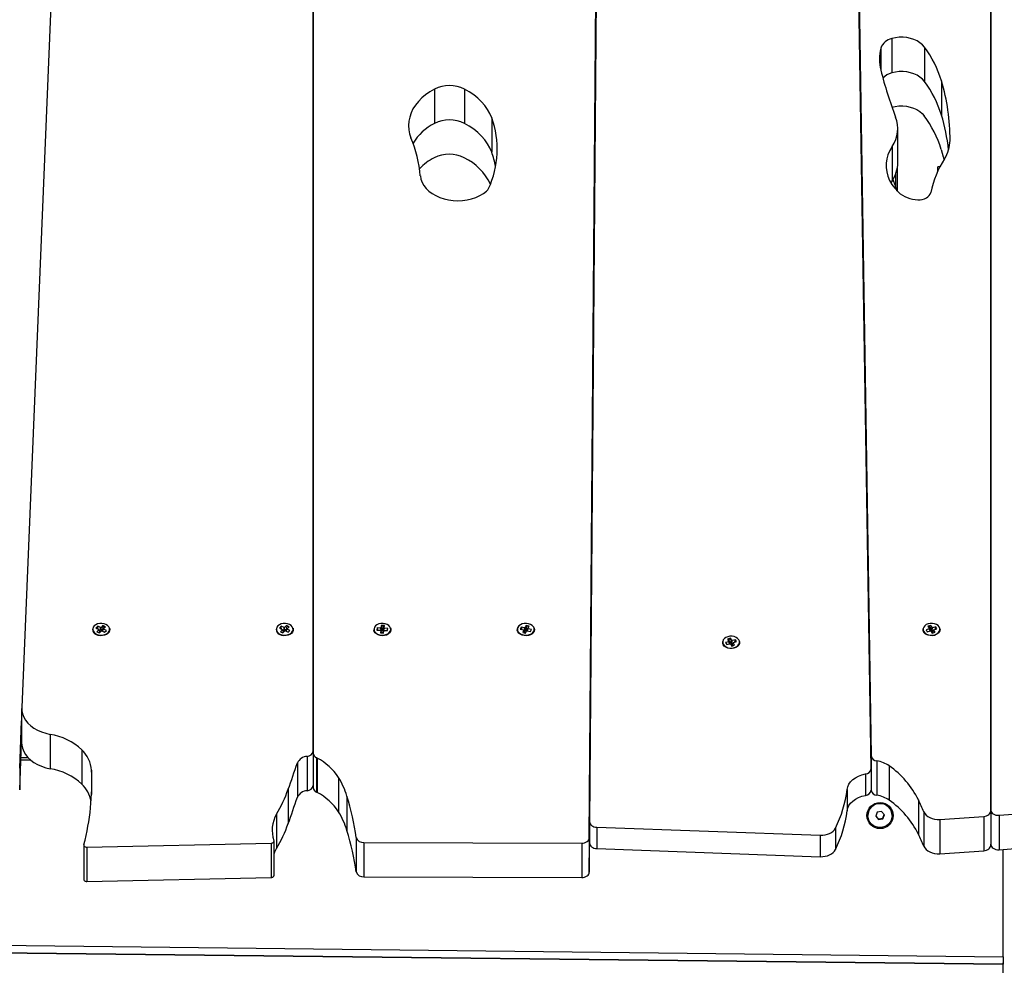
# Model space of a CAD drawing. Units: millimetres. Extents: x 2034.5 to 2045.6, y 2332.2 to 2344.2.
# Drawn here: x 2043.9 to 2044.6, y 2340.7 to 2341.3 of the extents above; entities that cross this region are included whole.
import ezdxf

# ---------------------------------------------------------------- set-up
doc = ezdxf.new("R2010")
doc.units = ezdxf.units.MM

# ---------------------------------------------------------------- blocks, each defined once
blk = doc.blocks.new('S221B_')
at = {"color": 7, "linetype": 'Continuous', "lineweight": 25}
for p, q in [((2044.56914, 2329.50258), (2044.5689, 2328.54126)), ((2044.5689, 2328.54058), (2044.56914, 2329.50258)), ((2043.96758, 2329.49856), (2043.93047, 2328.60888)), ((2044.12268, 2329.49841), (2044.12248, 2328.57865)), ((2044.12248, 2328.58007), (2044.12268, 2329.49841)), ((2044.30443, 2328.52293), (2044.31202, 2329.49125)), ((2044.31209, 2329.49127), (2044.30458, 2328.53349)), ((2044.49003, 2328.56849), (2044.47543, 2329.48832)), ((2044.47557, 2329.48833), (2044.49003, 2328.577)), ((2044.50372, 2329.04967), (2044.50372, 2329.02704)), ((2044.52521, 2329.04402), (2044.52521, 2329.02139)), ((2044.53642, 2329.02185), (2044.53642, 2328.99923)), ((2044.20244, 2329.01638), (2044.20244, 2328.99376)), ((2044.22215, 2329.01638), (2044.22215, 2328.99375)), ((2044.2401, 2328.99745), (2044.2401, 2328.97482)), ((2044.50764, 2328.96783), (2044.50764, 2328.99046)), ((2044.50389, 2328.97853), (2044.50389, 2328.95591)), ((2044.50748, 2328.94894), (2044.50748, 2328.96526)), ((2044.53537, 2328.96506), (2044.53394, 2328.96506)), ((2044.53394, 2328.96359), (2044.53394, 2328.96506)), ((2044.53394, 2328.96212), (2044.53394, 2328.96359)), ((2044.50389, 2328.95591), (2044.50309, 2328.95462)), ((2043.98054, 2328.66236), (2043.9794, 2328.6612)), ((2043.9794, 2328.6612), (2043.98124, 2328.66029)), ((2043.9813, 2328.66004), (2043.98001, 2328.65874)), ((2043.98001, 2328.65874), (2043.98165, 2328.65793)), ((2043.98239, 2328.66145), (2043.98054, 2328.66236)), ((2043.98057, 2328.66202), (2043.98054, 2328.66236)), ((2043.98066, 2328.66057), (2043.98062, 2328.66123)), ((2043.98124, 2328.66029), (2043.9811, 2328.66014)), ((2043.9811, 2328.66014), (2043.9813, 2328.66004)), ((2043.98199, 2328.65897), (2043.98124, 2328.66029)), ((2043.98205, 2328.65872), (2043.9813, 2328.66004)), ((2043.98252, 2328.6595), (2043.98136, 2328.66008)), ((2043.98205, 2328.65872), (2043.98139, 2328.65805)), ((2043.98165, 2328.65793), (2043.98294, 2328.65923)), ((2043.98199, 2328.65897), (2043.98194, 2328.65892)), ((2043.98253, 2328.66159), (2043.98239, 2328.66145)), ((2043.98252, 2328.6595), (2043.98239, 2328.66145)), ((2043.98266, 2328.65965), (2043.98252, 2328.6595)), ((2043.98273, 2328.66149), (2043.98253, 2328.66159)), ((2043.98266, 2328.65965), (2043.98253, 2328.66159)), ((2043.98287, 2328.65955), (2043.98266, 2328.65965)), ((2043.98402, 2328.66279), (2043.98273, 2328.66149)), ((2043.98287, 2328.65955), (2043.98273, 2328.66149)), ((2043.98416, 2328.66085), (2043.98287, 2328.65955)), ((2043.98294, 2328.65923), (2043.98315, 2328.65913)), ((2043.98315, 2328.65913), (2043.98329, 2328.65927)), ((2043.98329, 2328.65927), (2043.98513, 2328.65836)), ((2043.98363, 2328.65917), (2043.98437, 2328.66068)), ((2043.98377, 2328.6591), (2043.98363, 2328.65917)), ((2043.98375, 2328.65905), (2043.98444, 2328.66043)), ((2043.98566, 2328.66198), (2043.98402, 2328.66279)), ((2043.98405, 2328.66246), (2043.98402, 2328.66279)), ((2043.98416, 2328.66085), (2043.98409, 2328.66188)), ((2043.98442, 2328.66072), (2043.98416, 2328.66085)), ((2043.98437, 2328.66068), (2043.98566, 2328.66198)), ((2043.98458, 2328.66058), (2043.98437, 2328.66068)), ((2043.98444, 2328.66043), (2043.98458, 2328.66058)), ((2043.98628, 2328.65952), (2043.98444, 2328.66043)), ((2043.98513, 2328.65836), (2043.98628, 2328.65952)), ((2044.10146, 2328.66236), (2044.10031, 2328.6612)), ((2044.10031, 2328.6612), (2044.10216, 2328.66029)), ((2044.10222, 2328.66004), (2044.10093, 2328.65874)), ((2044.10093, 2328.65874), (2044.10257, 2328.65792)), ((2044.1033, 2328.66144), (2044.10146, 2328.66236)), ((2044.10148, 2328.66202), (2044.10146, 2328.66236)), ((2044.10158, 2328.66057), (2044.10154, 2328.66119)), ((2044.10216, 2328.66029), (2044.10202, 2328.66014)), ((2044.10202, 2328.66014), (2044.10222, 2328.66004)), ((2044.1029, 2328.65896), (2044.10216, 2328.66029)), ((2044.10297, 2328.65872), (2044.10222, 2328.66004)), ((2044.10344, 2328.6595), (2044.10228, 2328.66008)), ((2044.10297, 2328.65872), (2044.10231, 2328.65805)), ((2044.10257, 2328.65792), (2044.10386, 2328.65923)), ((2044.1029, 2328.65896), (2044.10286, 2328.65891)), ((2044.10345, 2328.66159), (2044.1033, 2328.66144)), ((2044.10344, 2328.6595), (2044.1033, 2328.66144)), ((2044.10358, 2328.65965), (2044.10344, 2328.6595)), ((2044.10365, 2328.66149), (2044.10345, 2328.66159)), ((2044.10358, 2328.65965), (2044.10345, 2328.66159)), ((2044.10379, 2328.65955), (2044.10358, 2328.65965)), ((2044.10494, 2328.66279), (2044.10365, 2328.66149)), ((2044.10379, 2328.65955), (2044.10365, 2328.66149)), ((2044.10507, 2328.66085), (2044.10379, 2328.65955)), ((2044.10386, 2328.65923), (2044.10406, 2328.65913)), ((2044.10406, 2328.65913), (2044.10421, 2328.65927)), ((2044.10421, 2328.65927), (2044.10605, 2328.65836)), ((2044.10455, 2328.65917), (2044.10529, 2328.66068)), ((2044.10469, 2328.6591), (2044.10455, 2328.65917)), ((2044.10467, 2328.65904), (2044.10535, 2328.66043)), ((2044.10658, 2328.66198), (2044.10494, 2328.66279)), ((2044.10496, 2328.66246), (2044.10494, 2328.66279)), ((2044.10507, 2328.66085), (2044.10501, 2328.66183)), ((2044.10533, 2328.66072), (2044.10507, 2328.66085)), ((2044.10529, 2328.66068), (2044.10658, 2328.66198)), ((2044.1055, 2328.66058), (2044.10529, 2328.66068)), ((2044.10535, 2328.66043), (2044.1055, 2328.66058)), ((2044.1072, 2328.65952), (2044.10535, 2328.66043)), ((2044.10605, 2328.65836), (2044.1072, 2328.65952)), ((2044.16469, 2328.66126), (2044.16453, 2328.65985)), ((2044.16453, 2328.65985), (2044.16677, 2328.65972)), ((2044.16693, 2328.66113), (2044.16469, 2328.66126)), ((2044.16478, 2328.66095), (2044.16469, 2328.66126)), ((2044.16508, 2328.65982), (2044.16493, 2328.66037)), ((2044.16677, 2328.65972), (2044.16675, 2328.65955)), ((2044.16675, 2328.65955), (2044.167, 2328.65953)), ((2044.16687, 2328.65954), (2044.16677, 2328.65972)), ((2044.167, 2328.65953), (2044.16682, 2328.65795)), ((2044.16695, 2328.66131), (2044.16693, 2328.66113)), ((2044.16742, 2328.65931), (2044.16693, 2328.66113)), ((2044.1672, 2328.6613), (2044.16695, 2328.66131)), ((2044.16745, 2328.65949), (2044.16695, 2328.66131)), ((2044.16758, 2328.65847), (2044.167, 2328.65953)), ((2044.16742, 2328.65931), (2044.16711, 2328.65933)), ((2044.16739, 2328.66288), (2044.1672, 2328.6613)), ((2044.16769, 2328.65947), (2044.1672, 2328.6613)), ((2044.16938, 2328.66277), (2044.16739, 2328.66288)), ((2044.16747, 2328.66257), (2044.16739, 2328.66288)), ((2044.16745, 2328.65949), (2044.16742, 2328.65931)), ((2044.16769, 2328.65947), (2044.16745, 2328.65949)), ((2044.16758, 2328.65847), (2044.16752, 2328.65791)), ((2044.16788, 2328.66106), (2044.16767, 2328.66183)), ((2044.16788, 2328.66106), (2044.16769, 2328.65947)), ((2044.1688, 2328.66101), (2044.16788, 2328.66106)), ((2044.16844, 2328.65786), (2044.1685, 2328.65841)), ((2044.1685, 2328.65841), (2044.169, 2328.65942)), ((2044.16862, 2328.65942), (2044.1692, 2328.66118)), ((2044.16862, 2328.65942), (2044.1688, 2328.66101)), ((2044.16887, 2328.65941), (2044.16862, 2328.65942)), ((2044.1688, 2328.66101), (2044.16909, 2328.6619)), ((2044.16881, 2328.65783), (2044.169, 2328.65942)), ((2044.16885, 2328.65923), (2044.16943, 2328.66099)), ((2044.16885, 2328.65923), (2044.16887, 2328.65941)), ((2044.1689, 2328.65923), (2044.16885, 2328.65923)), ((2044.16887, 2328.65941), (2044.16945, 2328.66117)), ((2044.169, 2328.65942), (2044.16924, 2328.65941)), ((2044.16918, 2328.65941), (2044.16926, 2328.65958)), ((2044.1692, 2328.66118), (2044.16938, 2328.66277)), ((2044.16945, 2328.66117), (2044.1692, 2328.66118)), ((2044.16924, 2328.65941), (2044.16926, 2328.65958)), ((2044.16926, 2328.65958), (2044.17151, 2328.65945)), ((2044.16928, 2328.66247), (2044.16938, 2328.66277)), ((2044.16943, 2328.66099), (2044.16945, 2328.66117)), ((2044.17167, 2328.66086), (2044.16943, 2328.66099)), ((2044.17121, 2328.65947), (2044.17167, 2328.66086)), ((2044.17151, 2328.65945), (2044.17167, 2328.66086)), ((2044.25962, 2328.66183), (2044.25897, 2328.66049)), ((2044.25897, 2328.66049), (2044.2611, 2328.65997)), ((2044.26175, 2328.66131), (2044.25962, 2328.66183)), ((2044.25968, 2328.6615), (2044.25962, 2328.66183)), ((2044.2599, 2328.66027), (2044.25981, 2328.66078)), ((2044.26126, 2328.65975), (2044.26053, 2328.65824)), ((2044.26053, 2328.65824), (2044.26243, 2328.65779)), ((2044.2611, 2328.65997), (2044.26102, 2328.65981)), ((2044.26102, 2328.65981), (2044.26126, 2328.65975)), ((2044.26123, 2328.65976), (2044.2611, 2328.65997)), ((2044.26194, 2328.65857), (2044.26126, 2328.65975)), ((2044.26208, 2328.65942), (2044.26135, 2328.65959)), ((2044.26194, 2328.65857), (2044.26165, 2328.65797)), ((2044.26183, 2328.66148), (2044.26175, 2328.66131)), ((2044.26208, 2328.65942), (2044.26175, 2328.66131)), ((2044.26207, 2328.66142), (2044.26183, 2328.66148)), ((2044.26216, 2328.65958), (2044.26183, 2328.66148)), ((2044.26279, 2328.66293), (2044.26207, 2328.66142)), ((2044.2624, 2328.65953), (2044.26207, 2328.66142)), ((2044.26216, 2328.65958), (2044.26208, 2328.65942)), ((2044.2624, 2328.65953), (2044.26216, 2328.65958)), ((2044.26313, 2328.66103), (2044.2624, 2328.65953)), ((2044.26243, 2328.65779), (2044.26315, 2328.65929)), ((2044.26469, 2328.66247), (2044.26279, 2328.66293)), ((2044.26285, 2328.6626), (2044.26279, 2328.66293)), ((2044.26313, 2328.66103), (2044.26298, 2328.66187)), ((2044.26391, 2328.66084), (2044.26313, 2328.66103)), ((2044.26315, 2328.65929), (2044.26339, 2328.65924)), ((2044.26328, 2328.65932), (2044.26396, 2328.66097)), ((2044.26341, 2328.65928), (2044.26328, 2328.65932)), ((2044.26339, 2328.65924), (2044.26347, 2328.6594)), ((2044.26347, 2328.6594), (2044.2656, 2328.65889)), ((2044.26356, 2328.65938), (2044.26412, 2328.66074)), ((2044.26396, 2328.66097), (2044.26469, 2328.66247)), ((2044.2642, 2328.66091), (2044.26396, 2328.66097)), ((2044.26412, 2328.66074), (2044.2642, 2328.66091)), ((2044.26625, 2328.66023), (2044.26412, 2328.66074)), ((2044.2656, 2328.65889), (2044.26625, 2328.66023)), ((2044.52831, 2328.66065), (2044.52625, 2328.66002)), ((2044.52625, 2328.66002), (2044.52704, 2328.65872)), ((2044.52645, 2328.65977), (2044.52647, 2328.65966)), ((2044.52704, 2328.65872), (2044.52911, 2328.65936)), ((2044.52938, 2328.66291), (2044.52754, 2328.66235)), ((2044.52754, 2328.66235), (2044.52844, 2328.66089)), ((2044.52844, 2328.66089), (2044.52821, 2328.66082)), ((2044.52821, 2328.66082), (2044.52831, 2328.66065)), ((2044.5289, 2328.6593), (2044.52831, 2328.66065)), ((2044.52912, 2328.65934), (2044.52844, 2328.66089)), ((2044.5291, 2328.661), (2044.52848, 2328.66081)), ((2044.5291, 2328.661), (2044.52922, 2328.66182)), ((2044.53, 2328.65954), (2044.5291, 2328.661)), ((2044.52911, 2328.65936), (2044.52921, 2328.6592)), ((2044.52921, 2328.6592), (2044.52944, 2328.65927)), ((2044.52933, 2328.66258), (2044.52938, 2328.66291)), ((2044.53027, 2328.66145), (2044.52938, 2328.66291)), ((2044.52944, 2328.65927), (2044.53033, 2328.65781)), ((2044.53, 2328.65954), (2044.53027, 2328.66145)), ((2044.53023, 2328.65961), (2044.53, 2328.65954)), ((2044.53023, 2328.65961), (2044.5305, 2328.66152)), ((2044.53032, 2328.65945), (2044.53023, 2328.65961)), ((2044.5305, 2328.66152), (2044.53027, 2328.66145)), ((2044.53032, 2328.65945), (2044.5306, 2328.66136)), ((2044.5312, 2328.65971), (2044.53032, 2328.65945)), ((2044.53033, 2328.65781), (2044.53217, 2328.65837)), ((2044.5306, 2328.66136), (2044.5305, 2328.66152)), ((2044.53056, 2328.65861), (2044.53127, 2328.65983)), ((2044.53094, 2328.65799), (2044.53056, 2328.65861)), ((2044.53267, 2328.66199), (2044.5306, 2328.66136)), ((2044.53069, 2328.65884), (2044.5314, 2328.66006)), ((2044.5307, 2328.65884), (2044.53069, 2328.65884)), ((2044.53127, 2328.65983), (2044.5315, 2328.6599)), ((2044.53217, 2328.65837), (2044.53127, 2328.65983)), ((2044.5314, 2328.66006), (2044.53346, 2328.6607)), ((2044.5315, 2328.6599), (2044.5314, 2328.66006)), ((2044.53243, 2328.66038), (2044.53258, 2328.66138)), ((2044.53262, 2328.66167), (2044.53267, 2328.66199)), ((2044.53346, 2328.6607), (2044.53267, 2328.66199)), ((2044.10368, 2328.65612), (2044.10368, 2328.65612)), ((2044.16682, 2328.65795), (2044.16881, 2328.65783)), ((2044.26269, 2328.65612), (2044.26269, 2328.65612)), ((2044.39627, 2328.65217), (2044.39421, 2328.65154)), ((2044.39734, 2328.65442), (2044.39551, 2328.65386)), ((2044.39551, 2328.65386), (2044.3964, 2328.6524)), ((2044.3964, 2328.6524), (2044.39617, 2328.65233)), ((2044.39617, 2328.65233), (2044.39627, 2328.65217)), ((2044.39687, 2328.65081), (2044.39627, 2328.65217)), ((2044.39708, 2328.65086), (2044.3964, 2328.6524)), ((2044.39706, 2328.65251), (2044.39644, 2328.65232)), ((2044.39706, 2328.65251), (2044.39718, 2328.65333)), ((2044.39796, 2328.65105), (2044.39706, 2328.65251)), ((2044.39729, 2328.6541), (2044.39734, 2328.65442)), ((2044.39824, 2328.65296), (2044.39734, 2328.65442)), ((2044.39796, 2328.65105), (2044.39824, 2328.65296)), ((2044.39819, 2328.65112), (2044.39847, 2328.65304)), ((2044.39847, 2328.65304), (2044.39824, 2328.65296)), ((2044.39829, 2328.65096), (2044.39857, 2328.65287)), ((2044.39857, 2328.65287), (2044.39847, 2328.65304)), ((2044.40063, 2328.65351), (2044.39857, 2328.65287)), ((2044.39936, 2328.65158), (2044.40143, 2328.65221)), ((2044.40039, 2328.65189), (2044.40054, 2328.65289)), ((2044.40058, 2328.65318), (2044.40063, 2328.65351)), ((2044.40143, 2328.65221), (2044.40063, 2328.65351)), ((2044.39421, 2328.65154), (2044.39501, 2328.65024)), ((2044.39441, 2328.65129), (2044.39443, 2328.65118)), ((2044.39501, 2328.65024), (2044.39707, 2328.65087)), ((2044.39707, 2328.65087), (2044.39717, 2328.65071)), ((2044.39717, 2328.65071), (2044.3974, 2328.65078)), ((2044.3974, 2328.65078), (2044.39829, 2328.64932)), ((2044.39774, 2328.64763), (2044.39774, 2328.64763)), ((2044.39819, 2328.65112), (2044.39796, 2328.65105)), ((2044.39829, 2328.65096), (2044.39819, 2328.65112)), ((2044.39916, 2328.65123), (2044.39829, 2328.65096)), ((2044.39829, 2328.64932), (2044.40013, 2328.64988)), ((2044.39853, 2328.65013), (2044.39923, 2328.65134)), ((2044.39891, 2328.64951), (2044.39853, 2328.65013)), ((2044.39866, 2328.65036), (2044.39936, 2328.65158)), ((2044.39866, 2328.65035), (2044.39866, 2328.65036)), ((2044.39923, 2328.65134), (2044.39946, 2328.65141)), ((2044.40013, 2328.64988), (2044.39923, 2328.65134)), ((2044.39946, 2328.65141), (2044.39936, 2328.65158)), ((2043.93045, 2328.60825), (2043.93045, 2328.58562)), ((2043.92915, 2328.56875), (2043.93045, 2328.60001)), ((2043.94926, 2328.59112), (2043.94926, 2328.56849)), ((2043.92915, 2328.55461), (2043.93045, 2328.58586)), ((2043.93041, 2328.58488), (2043.93047, 2328.58488)), ((2043.97009, 2328.58093), (2043.97009, 2328.5583)), ((2043.93654, 2328.57406), (2043.92996, 2328.57406)), ((2043.93471, 2328.57575), (2043.93003, 2328.57575)), ((2044.11847, 2328.5766), (2044.11847, 2328.55397)), ((2044.12248, 2328.57865), (2044.12248, 2328.55602)), ((2044.12468, 2328.57572), (2044.12468, 2328.55309)), ((2044.12518, 2328.57547), (2044.12518, 2328.55284)), ((2043.92915, 2328.56875), (2043.92915, 2328.55461)), ((2044.11211, 2328.57228), (2044.11211, 2328.54965)), ((2044.49003, 2328.56849), (2044.49003, 2328.55434)), ((2044.49393, 2328.5736), (2044.49393, 2328.55097)), ((2044.50205, 2328.57036), (2044.50205, 2328.54773)), ((2044.13914, 2328.56271), (2044.13914, 2328.54008)), ((2044.48629, 2328.56502), (2044.48629, 2328.55088)), ((2044.10602, 2328.5549), (2044.10602, 2328.53227)), ((2044.47424, 2328.55485), (2044.47424, 2328.54071)), ((2044.14477, 2328.55043), (2044.14477, 2328.52781)), ((2044.52124, 2328.54788), (2044.52124, 2328.52525)), ((2044.57438, 2328.53775), (2044.70315, 2328.54748)), ((2044.09836, 2328.53848), (2044.09836, 2328.51585)), ((2044.48794, 2328.53767), (2044.48794, 2328.53764)), ((2044.49409, 2328.53984), (2044.4931, 2328.53715)), ((2044.4931, 2328.53715), (2044.49495, 2328.53494)), ((2044.49322, 2328.53747), (2044.49495, 2328.53541)), ((2044.49694, 2328.54033), (2044.49409, 2328.53984)), ((2044.49495, 2328.53541), (2044.49779, 2328.5359)), ((2044.49495, 2328.53494), (2044.49779, 2328.53543)), ((2044.49495, 2328.53541), (2044.49495, 2328.53494)), ((2044.49879, 2328.53813), (2044.49694, 2328.54033)), ((2044.49779, 2328.5359), (2044.49867, 2328.53827)), ((2044.49779, 2328.53543), (2044.49879, 2328.53813)), ((2044.49779, 2328.5359), (2044.49779, 2328.53543)), ((2044.50394, 2328.53764), (2044.50394, 2328.53767)), ((2044.52477, 2328.54005), (2044.52477, 2328.51742)), ((2044.53529, 2328.53508), (2044.56438, 2328.53706)), ((2044.53529, 2328.53508), (2044.53529, 2328.51245)), ((2044.56438, 2328.53706), (2044.56438, 2328.51443)), ((2044.5689, 2328.54126), (2044.5689, 2328.51864)), ((2044.5689, 2328.54058), (2044.5689, 2328.51795)), ((2044.57438, 2328.53775), (2044.57438, 2328.51512)), ((2044.30458, 2328.53349), (2044.30458, 2328.51934)), ((2044.30933, 2328.52993), (2044.45662, 2328.52462)), ((2044.30933, 2328.52993), (2044.30933, 2328.51579)), ((2044.46656, 2328.52933), (2044.46656, 2328.51518)), ((2044.1509, 2328.52306), (2044.1509, 2328.50043)), ((2044.30443, 2328.52293), (2044.30443, 2328.5003)), ((2044.45662, 2328.52462), (2044.45662, 2328.51048)), ((2044.57438, 2328.51512), (2044.70315, 2328.52485)), ((2043.97142, 2328.51819), (2043.97142, 2328.49556)), ((2043.97348, 2328.51678), (2044.09478, 2328.5194)), ((2043.97348, 2328.51678), (2043.97348, 2328.49415)), ((2044.09478, 2328.5194), (2044.09478, 2328.49677)), ((2044.09672, 2328.49818), (2044.09672, 2328.52081)), ((2044.15585, 2328.51988), (2044.29941, 2328.51941)), ((2044.15585, 2328.51988), (2044.15585, 2328.49726)), ((2044.29941, 2328.51941), (2044.29941, 2328.49679)), ((2044.30443, 2328.5003), (2044.30458, 2328.51934)), ((2044.30933, 2328.51579), (2044.45662, 2328.51048)), ((2044.5689, 2328.51795), (2044.5689, 2328.51864)), ((2044.53529, 2328.51245), (2044.56438, 2328.51443)), ((2044.57701, 2328.44456), (2044.57703, 2328.51532)), ((2043.97348, 2328.49415), (2044.09478, 2328.49677)), ((2044.15585, 2328.49726), (2044.29941, 2328.49679)), ((2043.42782, 2328.45771), (2044.57701, 2328.44456)), ((2043.42785, 2328.45301), (2044.577, 2328.43987)), ((2043.42785, 2328.45273), (2044.577, 2328.43958)), ((2044.57701, 2328.44456), (2044.57701, 2328.44045)), ((2044.57699, 2328.37596), (2044.57701, 2328.44017)), ((2044.57701, 2328.44045), (2044.577, 2328.43987)), ((2044.57701, 2328.44017), (2044.577, 2328.43958)), ((2044.577, 2328.43987), (2044.577, 2328.43958)), ((2044.57701, 2328.44017), (2044.57701, 2328.44045))]:
    blk.add_line(p, q, dxfattribs=at)
at = {"color": 8, "linetype": 'Continuous', "lineweight": 25}
for p, q in [((2044.4965, 2329.04337), (2044.4965, 2329.0288)), ((2044.53394, 2328.96359), (2044.53464, 2328.96359)), ((2044.50606, 2328.95997), (2044.50606, 2328.95265)), ((2044.49003, 2328.577), (2044.49003, 2328.56851)), ((2043.97648, 2328.56742), (2043.97648, 2328.55139))]:
    blk.add_line(p, q, dxfattribs=at)
at = {"color": 7, "linetype": 'Continuous', "lineweight": 25, "flags": 128}
for points in [[(2044.52521, 2329.04402), (2044.52389, 2329.04553), (2044.52228, 2329.04689), (2044.52039, 2329.04806), (2044.51829, 2329.04903), (2044.51601, 2329.04977), (2044.51359, 2329.05027), (2044.5111, 2329.05051), (2044.50859, 2329.05049), (2044.50611, 2329.05021), (2044.50372, 2329.04967)], [(2044.52521, 2329.02139), (2044.52389, 2329.0229), (2044.52228, 2329.02426), (2044.52039, 2329.02544), (2044.51829, 2329.0264), (2044.51601, 2329.02714), (2044.51359, 2329.02764), (2044.5111, 2329.02788), (2044.50859, 2329.02786), (2044.50611, 2329.02758), (2044.50372, 2329.02704)], [(2044.20244, 2329.01638), (2044.19939, 2329.01462), (2044.19658, 2329.01266), (2044.19405, 2329.01053), (2044.1918, 2329.00824), (2044.18987, 2329.00582), (2044.18826, 2329.00327), (2044.18699, 2329.00063), (2044.18608, 2328.99792), (2044.18552, 2328.99517), (2044.18533, 2328.99238), (2044.1855, 2328.9896), (2044.18604, 2328.98684), (2044.18694, 2328.98413)], [(2044.2401, 2328.99745), (2044.23892, 2329.00023), (2044.2374, 2329.00293), (2044.23557, 2329.00553), (2044.23343, 2329.00801), (2044.231, 2329.01035), (2044.2283, 2329.01254), (2044.22534, 2329.01455), (2044.22215, 2329.01638)], [(2044.50378, 2329.00448), (2044.50593, 2329.00495), (2044.50841, 2329.00523), (2044.51092, 2329.00525), (2044.51341, 2329.00501), (2044.51582, 2329.00452), (2044.51811, 2329.00378), (2044.52021, 2329.00281), (2044.5221, 2329.00164), (2044.52371, 2329.00028), (2044.52503, 2328.99877)], [(2044.2401, 2328.97482), (2044.23892, 2328.9776), (2044.2374, 2328.9803), (2044.23557, 2328.9829), (2044.23343, 2328.98538), (2044.231, 2328.98772), (2044.2283, 2328.98991), (2044.22534, 2328.99192), (2044.22215, 2328.99375)], [(2044.50389, 2328.97853), (2044.50235, 2328.97588), (2044.50118, 2328.97313), (2044.50039, 2328.97032), (2044.49998, 2328.96746), (2044.49997, 2328.9646), (2044.50035, 2328.96174), (2044.50111, 2328.95892), (2044.50226, 2328.95617), (2044.50378, 2328.95351), (2044.50565, 2328.95096), (2044.50786, 2328.94856)], [(2044.53624, 2328.9766), (2044.53759, 2328.97174), (2044.53807, 2328.96985)], [(2044.1931, 2328.95909), (2044.1935, 2328.95692), (2044.19428, 2328.95481), (2044.19543, 2328.95278), (2044.19693, 2328.95086), (2044.19876, 2328.9491), (2044.20088, 2328.94751), (2044.20327, 2328.94612), (2044.20589, 2328.94495), (2044.20869, 2328.94403), (2044.21163, 2328.94335), (2044.21467, 2328.94295), (2044.21776, 2328.94281), (2044.22084, 2328.94295), (2044.22388, 2328.94336), (2044.22682, 2328.94404), (2044.22962, 2328.94497), (2044.23223, 2328.94614), (2044.23462, 2328.94754), (2044.23674, 2328.94913)], [(2044.50606, 2328.95265), (2044.50461, 2328.95647), (2044.50447, 2328.95683)], [(2044.50703, 2328.9494), (2044.50683, 2328.95023), (2044.50606, 2328.95265)], [(2044.52083, 2328.94339), (2044.52234, 2328.9434), (2044.52381, 2328.94362), (2044.52521, 2328.94402), (2044.52646, 2328.94461), (2044.52755, 2328.94535), (2044.52842, 2328.94622), (2044.52904, 2328.94719), (2044.52939, 2328.94822)], [(2043.98827, 2328.65967), (2043.98833, 2328.66002), (2043.98827, 2328.66104), (2043.98784, 2328.66201), (2043.98706, 2328.66287), (2043.986, 2328.66356), (2043.98472, 2328.66403), (2043.98332, 2328.66425), (2043.98188, 2328.6642), (2043.9805, 2328.66389), (2043.97929, 2328.66335), (2043.97832, 2328.66259), (2043.97765, 2328.66169), (2043.97734, 2328.6607), (2043.97741, 2328.65968), (2043.97755, 2328.65926)], [(2043.98834, 2328.66105), (2043.98848, 2328.66044), (2043.98841, 2328.65944), (2043.988, 2328.65848), (2043.98726, 2328.65762), (2043.98625, 2328.65692), (2043.98502, 2328.65642), (2043.98365, 2328.65616), (2043.98223, 2328.65614), (2043.98085, 2328.65637), (2043.9796, 2328.65684)], [(2043.98541, 2328.66172), (2043.98486, 2328.66203), (2043.98393, 2328.66234)], [(2044.10919, 2328.65967), (2044.10925, 2328.66002), (2044.10919, 2328.66104), (2044.10875, 2328.66201), (2044.10798, 2328.66287), (2044.10692, 2328.66356), (2044.10564, 2328.66402), (2044.10423, 2328.66424), (2044.10279, 2328.6642), (2044.10142, 2328.66389), (2044.10021, 2328.66334), (2044.09923, 2328.66259), (2044.09857, 2328.66169), (2044.09826, 2328.6607), (2044.09832, 2328.65968), (2044.09846, 2328.65925)], [(2044.10926, 2328.66105), (2044.1094, 2328.66044), (2044.10933, 2328.65944), (2044.10892, 2328.65848), (2044.10818, 2328.65762), (2044.10716, 2328.65692), (2044.10593, 2328.65642), (2044.10457, 2328.65616), (2044.10315, 2328.65614), (2044.10177, 2328.65637), (2044.10051, 2328.65684)], [(2044.10632, 2328.66172), (2044.10578, 2328.66202), (2044.10483, 2328.66233)], [(2044.17374, 2328.65979), (2044.17345, 2328.65881), (2044.17282, 2328.65791), (2044.1719, 2328.65715), (2044.17074, 2328.65658), (2044.16941, 2328.65622), (2044.168, 2328.65612), (2044.16659, 2328.65626), (2044.16528, 2328.65665), (2044.16415, 2328.65725), (2044.16327, 2328.65803), (2044.16269, 2328.65895), (2044.16245, 2328.65991)], [(2044.1736, 2328.66004), (2044.17353, 2328.66106), (2044.17308, 2328.66203), (2044.1723, 2328.66288), (2044.17123, 2328.66357), (2044.16995, 2328.66403), (2044.16854, 2328.66425), (2044.16711, 2328.6642), (2044.16574, 2328.66388), (2044.16453, 2328.66333), (2044.16356, 2328.66258), (2044.1629, 2328.66167), (2044.1626, 2328.66067), (2044.16267, 2328.65966), (2044.16311, 2328.65869), (2044.1639, 2328.65783), (2044.16496, 2328.65715), (2044.16625, 2328.65668), (2044.16765, 2328.65647), (2044.16909, 2328.65652), (2044.17046, 2328.65683), (2044.17167, 2328.65739), (2044.17264, 2328.65814), (2044.17327, 2328.65901)], [(2044.165, 2328.66094), (2044.16476, 2328.66037), (2044.16472, 2328.65984)], [(2044.17352, 2328.66126), (2044.17368, 2328.6608), (2044.17374, 2328.65979)], [(2044.2677, 2328.66187), (2044.26811, 2328.66106), (2044.26827, 2328.66006), (2044.26807, 2328.65907), (2044.26753, 2328.65814), (2044.26668, 2328.65734), (2044.26557, 2328.65671), (2044.26428, 2328.65629), (2044.26288, 2328.65612), (2044.26147, 2328.6562), (2044.26013, 2328.65652), (2044.25894, 2328.65707), (2044.25798, 2328.65781), (2044.25732, 2328.6587), (2044.25699, 2328.65967), (2044.25701, 2328.66068), (2044.25738, 2328.66164), (2044.25752, 2328.66187)], [(2044.26439, 2328.66405), (2044.26298, 2328.66425), (2044.26154, 2328.66419), (2044.26018, 2328.66386), (2044.25898, 2328.66329), (2044.25803, 2328.66253), (2044.25739, 2328.66162), (2044.25711, 2328.66062), (2044.2572, 2328.6596), (2044.25766, 2328.65864), (2044.25846, 2328.65779), (2044.25954, 2328.65712), (2044.26083, 2328.65667), (2044.26224, 2328.65647), (2044.26368, 2328.65653), (2044.26504, 2328.65686), (2044.26624, 2328.65742), (2044.26719, 2328.65819), (2044.26783, 2328.6591), (2044.26811, 2328.6601), (2044.26802, 2328.66111), (2044.26756, 2328.66208), (2044.26676, 2328.66293), (2044.26568, 2328.6636), (2044.26439, 2328.66405)], [(2044.25993, 2328.66144), (2044.25964, 2328.66113), (2044.25928, 2328.66041)], [(2044.2645, 2328.66208), (2044.26358, 2328.66235), (2044.26276, 2328.66242)], [(2044.53537, 2328.66053), (2044.53531, 2328.66093), (2044.53492, 2328.66191), (2044.53417, 2328.66279), (2044.53314, 2328.66349), (2044.53188, 2328.66399), (2044.53048, 2328.66423), (2044.52904, 2328.66422), (2044.52766, 2328.66394), (2044.52642, 2328.66341), (2044.52542, 2328.66268), (2044.52472, 2328.66179), (2044.52437, 2328.6608), (2044.52439, 2328.65983)], [(2044.53545, 2328.66069), (2044.53551, 2328.66025), (2044.53538, 2328.65925), (2044.5349, 2328.6583), (2044.5341, 2328.65747), (2044.53304, 2328.65681), (2044.53178, 2328.65635), (2044.53039, 2328.65613), (2044.52898, 2328.65616), (2044.52761, 2328.65644), (2044.52639, 2328.65695), (2044.52539, 2328.65766), (2044.52466, 2328.65852)], [(2044.52944, 2328.66241), (2044.52854, 2328.66223), (2044.5278, 2328.66192)], [(2044.53277, 2328.66142), (2044.5327, 2328.66148), (2044.53252, 2328.66163)], [(2044.40333, 2328.65204), (2044.40327, 2328.65245), (2044.40288, 2328.65343), (2044.40214, 2328.6543), (2044.4011, 2328.65501), (2044.39984, 2328.6555), (2044.39844, 2328.65575), (2044.397, 2328.65573), (2044.39562, 2328.65545), (2044.39438, 2328.65493), (2044.39338, 2328.65419), (2044.39268, 2328.6533), (2044.39234, 2328.65232), (2044.39235, 2328.65134)], [(2044.40342, 2328.65221), (2044.40347, 2328.65176), (2044.40334, 2328.65076), (2044.40286, 2328.64982), (2044.40207, 2328.64899), (2044.401, 2328.64832), (2044.39974, 2328.64787), (2044.39836, 2328.64765), (2044.39694, 2328.64768), (2044.39558, 2328.64796), (2044.39435, 2328.64847), (2044.39335, 2328.64917), (2044.39263, 2328.65004)], [(2044.3974, 2328.65392), (2044.3965, 2328.65374), (2044.39577, 2328.65344)], [(2044.40073, 2328.65293), (2044.40067, 2328.65299), (2044.40048, 2328.65315)], [(2043.93047, 2328.60888), (2043.93055, 2328.60671), (2043.93101, 2328.60455), (2043.93183, 2328.60245), (2043.93302, 2328.60044), (2043.93455, 2328.59855), (2043.93639, 2328.59681), (2043.93853, 2328.59524), (2043.94092, 2328.59386), (2043.94353, 2328.59271), (2043.94633, 2328.59179), (2043.94926, 2328.59112)], [(2043.93045, 2328.58562), (2043.93055, 2328.58408), (2043.93101, 2328.58192), (2043.93183, 2328.57982), (2043.93302, 2328.57781), (2043.93455, 2328.57592), (2043.93639, 2328.57418), (2043.93853, 2328.57261), (2043.94092, 2328.57123), (2043.94353, 2328.57008), (2043.94633, 2328.56916), (2043.94926, 2328.56849)], [(2044.10602, 2328.5549), (2044.1068, 2328.55707), (2044.10757, 2328.55924), (2044.10833, 2328.56141), (2044.1091, 2328.56359), (2044.10985, 2328.56576), (2044.11061, 2328.56793), (2044.11136, 2328.57011), (2044.11211, 2328.57228)], [(2044.47424, 2328.55485), (2044.47463, 2328.5566), (2044.4754, 2328.55828), (2044.47652, 2328.55986), (2044.47797, 2328.5613), (2044.47972, 2328.56256), (2044.48172, 2328.56362), (2044.48393, 2328.56444), (2044.48629, 2328.56502)], [(2044.10602, 2328.53227), (2044.1068, 2328.53444), (2044.10757, 2328.53661), (2044.10833, 2328.53879), (2044.1091, 2328.54096), (2044.10985, 2328.54313), (2044.11061, 2328.5453), (2044.11136, 2328.54748), (2044.11211, 2328.54965)], [(2044.47424, 2328.54071), (2044.47463, 2328.54246), (2044.4754, 2328.54414), (2044.47652, 2328.54572), (2044.47797, 2328.54715), (2044.47972, 2328.54842), (2044.48172, 2328.54947), (2044.48393, 2328.5503), (2044.48629, 2328.55088)], [(2044.52477, 2328.54005), (2044.5254, 2328.53893), (2044.5263, 2328.5379), (2044.52744, 2328.53699), (2044.52877, 2328.53623), (2044.53027, 2328.53565), (2044.53189, 2328.53526), (2044.53358, 2328.53506), (2044.53529, 2328.53508)], [(2044.56438, 2328.53706), (2044.56529, 2328.53718), (2044.56614, 2328.53742), (2044.56693, 2328.53777), (2044.5676, 2328.5382), (2044.56816, 2328.53872), (2044.56857, 2328.53931), (2044.56882, 2328.53993), (2044.5689, 2328.54058)], [(2044.5689, 2328.54126), (2044.56901, 2328.54053), (2044.56933, 2328.53983), (2044.56985, 2328.5392), (2044.57054, 2328.53865), (2044.57138, 2328.53821), (2044.57233, 2328.53791), (2044.57334, 2328.53775), (2044.57438, 2328.53775)], [(2044.30458, 2328.53349), (2044.30467, 2328.53281), (2044.30493, 2328.53217), (2044.30536, 2328.53157), (2044.30595, 2328.53104), (2044.30667, 2328.53059), (2044.30749, 2328.53026), (2044.30839, 2328.53003), (2044.30933, 2328.52993)], [(2044.45662, 2328.52462), (2044.45822, 2328.52466), (2044.4598, 2328.52487), (2044.4613, 2328.52526), (2044.4627, 2328.52581), (2044.46395, 2328.52651), (2044.46503, 2328.52735), (2044.46591, 2328.52829), (2044.46656, 2328.52933)], [(2044.29941, 2328.51941), (2044.30039, 2328.51948), (2044.30132, 2328.51968), (2044.30219, 2328.52), (2044.30295, 2328.52044), (2044.30358, 2328.52097), (2044.30404, 2328.52158), (2044.30433, 2328.52224), (2044.30443, 2328.52293)], [(2043.97145, 2328.51844), (2043.97142, 2328.51813), (2043.97149, 2328.51782), (2043.97165, 2328.51753), (2043.9719, 2328.51727), (2043.97223, 2328.51705), (2043.97261, 2328.51689), (2043.97304, 2328.5168), (2043.97348, 2328.51678)], [(2044.09478, 2328.5194), (2044.09522, 2328.51944), (2044.09564, 2328.51955), (2044.09601, 2328.51973), (2044.09632, 2328.51996), (2044.09655, 2328.52023), (2044.09668, 2328.52053), (2044.09672, 2328.52085), (2044.09666, 2328.52116)], [(2044.09672, 2328.5124), (2044.09729, 2328.51378), (2044.09836, 2328.51585)], [(2044.30458, 2328.51934), (2044.30467, 2328.51867), (2044.30493, 2328.51803), (2044.30536, 2328.51743), (2044.30595, 2328.51689), (2044.30667, 2328.51645), (2044.30749, 2328.51611), (2044.30839, 2328.51589), (2044.30933, 2328.51579)], [(2044.52477, 2328.51742), (2044.5254, 2328.5163), (2044.5263, 2328.51527), (2044.52744, 2328.51436), (2044.52877, 2328.51361), (2044.53027, 2328.51302), (2044.53189, 2328.51263), (2044.53358, 2328.51243), (2044.53529, 2328.51245)], [(2044.56438, 2328.51443), (2044.56529, 2328.51456), (2044.56614, 2328.51479), (2044.56693, 2328.51514), (2044.5676, 2328.51558), (2044.56816, 2328.5161), (2044.56857, 2328.51668), (2044.56882, 2328.5173), (2044.5689, 2328.51795)], [(2044.5689, 2328.51864), (2044.56901, 2328.5179), (2044.56933, 2328.51721), (2044.56985, 2328.51657), (2044.57054, 2328.51602), (2044.57138, 2328.51558), (2044.57233, 2328.51528), (2044.57334, 2328.51512), (2044.57438, 2328.51512)], [(2044.45662, 2328.51048), (2044.45822, 2328.51051), (2044.4598, 2328.51073), (2044.4613, 2328.51112), (2044.4627, 2328.51167), (2044.46395, 2328.51237), (2044.46503, 2328.51321), (2044.46591, 2328.51415), (2044.46656, 2328.51518)], [(2044.09478, 2328.49677), (2044.09522, 2328.49681), (2044.09564, 2328.49693), (2044.09601, 2328.4971), (2044.09632, 2328.49733), (2044.09655, 2328.4976), (2044.09668, 2328.4979), (2044.09672, 2328.49818)], [(2044.29941, 2328.49679), (2044.30039, 2328.49685), (2044.30132, 2328.49705), (2044.30219, 2328.49737), (2044.30295, 2328.49781), (2044.30358, 2328.49834), (2044.30404, 2328.49895), (2044.30433, 2328.49961), (2044.30443, 2328.5003)], [(2043.97142, 2328.49556), (2043.97142, 2328.4955), (2043.97149, 2328.49519), (2043.97165, 2328.4949), (2043.9719, 2328.49464), (2043.97223, 2328.49442), (2043.97261, 2328.49427), (2043.97304, 2328.49417), (2043.97348, 2328.49415)]]:
    blk.add_lwpolyline(points, dxfattribs=at)
at = {"color": 8, "linetype": 'Continuous', "lineweight": 25, "flags": 128}
for points in [[(2043.97968, 2328.65716), (2043.98095, 2328.65669), (2043.98236, 2328.65647), (2043.9838, 2328.65652), (2043.98517, 2328.65682), (2043.98639, 2328.65737), (2043.98736, 2328.65812), (2043.98802, 2328.65903), (2043.98827, 2328.65967)], [(2044.10059, 2328.65716), (2044.10187, 2328.65669), (2044.10328, 2328.65647), (2044.10472, 2328.65652), (2044.10609, 2328.65682), (2044.10731, 2328.65737), (2044.10828, 2328.65812), (2044.10894, 2328.65903), (2044.10919, 2328.65967)], [(2044.17327, 2328.65901), (2044.1733, 2328.65905), (2044.1736, 2328.66004)], [(2044.52439, 2328.65983), (2044.5244, 2328.65978), (2044.52479, 2328.6588)], [(2044.52479, 2328.6588), (2044.52554, 2328.65793), (2044.52657, 2328.65722), (2044.52783, 2328.65673), (2044.52923, 2328.65648), (2044.53067, 2328.6565), (2044.53205, 2328.65678), (2044.53329, 2328.6573), (2044.53429, 2328.65804), (2044.53499, 2328.65893), (2044.53534, 2328.65991), (2044.53537, 2328.66053)], [(2044.39276, 2328.65032), (2044.3935, 2328.64945), (2044.39453, 2328.64874), (2044.39579, 2328.64824), (2044.39719, 2328.648), (2044.39863, 2328.64801), (2044.40001, 2328.64829), (2044.40125, 2328.64882), (2044.40225, 2328.64955), (2044.40295, 2328.65044), (2044.4033, 2328.65143), (2044.40333, 2328.65204)], [(2044.39235, 2328.65134), (2044.39236, 2328.6513), (2044.39276, 2328.65032)]]:
    blk.add_lwpolyline(points, dxfattribs=at)
at = {"color": 7, "linetype": 'Continuous', "lineweight": 25}
for centre, radius in [((2044.49597, 2328.53762), 0.00862), ((2044.49591, 2328.53766), 0.00798)]:
    blk.add_circle(centre, radius, dxfattribs=at)
for centre, radius, start, end in [((2044.50561, 2329.04021), 0.00965, 101.3381, 160.89104), ((2044.52623, 2329.03608), 0.03061, 166.2312, 193.74159), ((2044.46719, 2329.00077), 0.07237, 16.93621, 36.69621), ((2044.73559, 2329.08708), 0.24609, 193.69697, 201.24636), ((2044.50642, 2329.0161), 0.01127, 103.87577, 139.35683), ((2044.46719, 2328.97814), 0.07237, 16.93628, 36.69589), ((2044.40723, 2328.98315), 0.13486, 359.73474, 16.67788), ((2044.21229, 2328.99668), 0.02204, 63.42112, 116.56641), ((2044.21229, 2328.97405), 0.02204, 63.42169, 116.56583), ((2044.1828, 2328.97663), 0.06096, 334.89213, 19.96517), ((2044.48682, 2328.99042), 0.0208, 325.15853, 21.10465), ((2044.467, 2328.9555), 0.07239, 16.94787, 36.70465), ((2044.40538, 2328.96012), 0.13675, 6.8295, 16.6168), ((2044.21746, 2328.96329), 0.03396, 116.24142, 149.27006), ((2044.10343, 2328.95032), 0.09009, 5.58697, 22.03945), ((2044.51912, 2328.98287), 0.02297, 327.18907, 359.14026), ((2044.21954, 2328.93742), 0.03785, 117.18636, 135.59783), ((2044.21211, 2328.95139), 0.02203, 63.42589, 116.57411), ((2044.20603, 2328.93786), 0.03685, 25.53742, 64.38771), ((2044.18138, 2328.95355), 0.06245, 10.89228, 19.90806), ((2044.59491, 2328.9345), 0.06694, 147.54143, 168.16974), ((2044.48602, 2328.96808), 0.02163, 325.73747, 359.33965), ((2044.23367, 2328.95282), 0.0048, 309.68698, 334.58042), ((2044.52138, 2328.96364), 0.02026, 228.10403, 268.43935), ((2043.98082, 2328.66025), 0.00363, 177.00246, 250.28049), ((2043.98213, 2328.65939), 0.00285, 117.85405, 145.38714), ((2044.10174, 2328.66025), 0.00363, 177.00306, 250.27989), ((2044.10305, 2328.65937), 0.00286, 117.61479, 145.13955), ((2044.16821, 2328.65755), 0.00488, 77.55391, 99.00246), ((2044.52713, 2328.66011), 0.00294, 168.68656, 212.7675), ((2044.3951, 2328.65163), 0.00294, 168.70879, 212.75136), ((2043.94328, 2328.55251), 0.03907, 46.67194, 81.19567), ((2043.95576, 2328.56588), 0.02078, 4.24892, 46.40539), ((2044.11894, 2328.56906), 0.00755, 93.59473, 154.80277), ((2044.11842, 2328.58072), 0.00412, 270.75281, 350.84874), ((2044.1259, 2328.57893), 0.00343, 184.6283, 249.19052), ((2044.12095, 2328.56789), 0.00868, 60.83538, 64.48832), ((2044.10727, 2328.54185), 0.03809, 33.21645, 61.96613), ((2044.49407, 2328.5777), 0.0041, 189.84382, 268.00804), ((2043.94328, 2328.52988), 0.03907, 46.67205, 81.19609), ((2043.81313, 2328.55945), 0.16354, 345.47728, 2.79346), ((2044.48607, 2328.56901), 0.004, 273.22622, 352.51266), ((2044.49126, 2328.55509), 0.01869, 54.75627, 81.78376), ((2044.46732, 2328.52129), 0.06011, 26.24698, 54.71457), ((2044.0954, 2328.53523), 0.05166, 17.12266, 32.14455), ((2043.95538, 2328.54298), 0.02124, 11.23296, 46.17313), ((2044.01291, 2328.58836), 0.09894, 329.72786, 340.23512), ((2044.11842, 2328.55809), 0.00412, 270.75364, 350.84986), ((2044.1259, 2328.5563), 0.00343, 184.62602, 249.19505), ((2044.39878, 2328.56365), 0.07597, 333.1417, 353.34971), ((2044.48607, 2328.55487), 0.004, 273.22415, 352.51473), ((2044.49407, 2328.55507), 0.00411, 189.84363, 268.00623), ((2044.11894, 2328.54644), 0.00755, 93.59241, 154.80509), ((2044.12087, 2328.54511), 0.00884, 60.8697, 64.454), ((2044.10727, 2328.51922), 0.03809, 33.21651, 61.96554), ((2043.96787, 2328.49647), 0.18495, 8.26628, 16.9649), ((2044.49126, 2328.53246), 0.01869, 54.75729, 81.78419), ((2044.2702, 2328.43006), 0.27731, 23.3671, 25.1412), ((2044.49594, 2328.53765), 0.008, 0.19441, 179.80559), ((2044.46732, 2328.49866), 0.06011, 26.24672, 54.71452), ((2044.11563, 2328.52804), 0.02018, 148.84565, 199.93175), ((2044.0954, 2328.5126), 0.05166, 17.12255, 32.14508), ((2044.39878, 2328.54951), 0.07597, 333.14183, 353.34973), ((2044.01291, 2328.56573), 0.09894, 329.72767, 340.23563), ((2043.96786, 2328.47384), 0.18495, 8.26635, 16.96483), ((2044.15532, 2328.52452), 0.00466, 198.19653, 276.44996), ((2044.27066, 2328.40764), 0.27681, 23.3655, 25.1428), ((2044.15532, 2328.50189), 0.00466, 198.19497, 276.44956)]:
    blk.add_arc(centre, radius, start, end, dxfattribs=at)
at = {"color": 8, "linetype": 'Continuous', "lineweight": 25}
for centre, start, end in [((2043.98137, 2328.66102), 204.7195, 246.27659), ((2044.10229, 2328.66102), 204.72661, 246.26947)]:
    blk.add_arc(centre, 0.00421, start, end, dxfattribs=at)

msp = doc.modelspace()

# ---------------------------------------------------------------- block references
msp.add_blockref('S221B_', (0, 12.28029))

doc.saveas('drawing.dxf')
